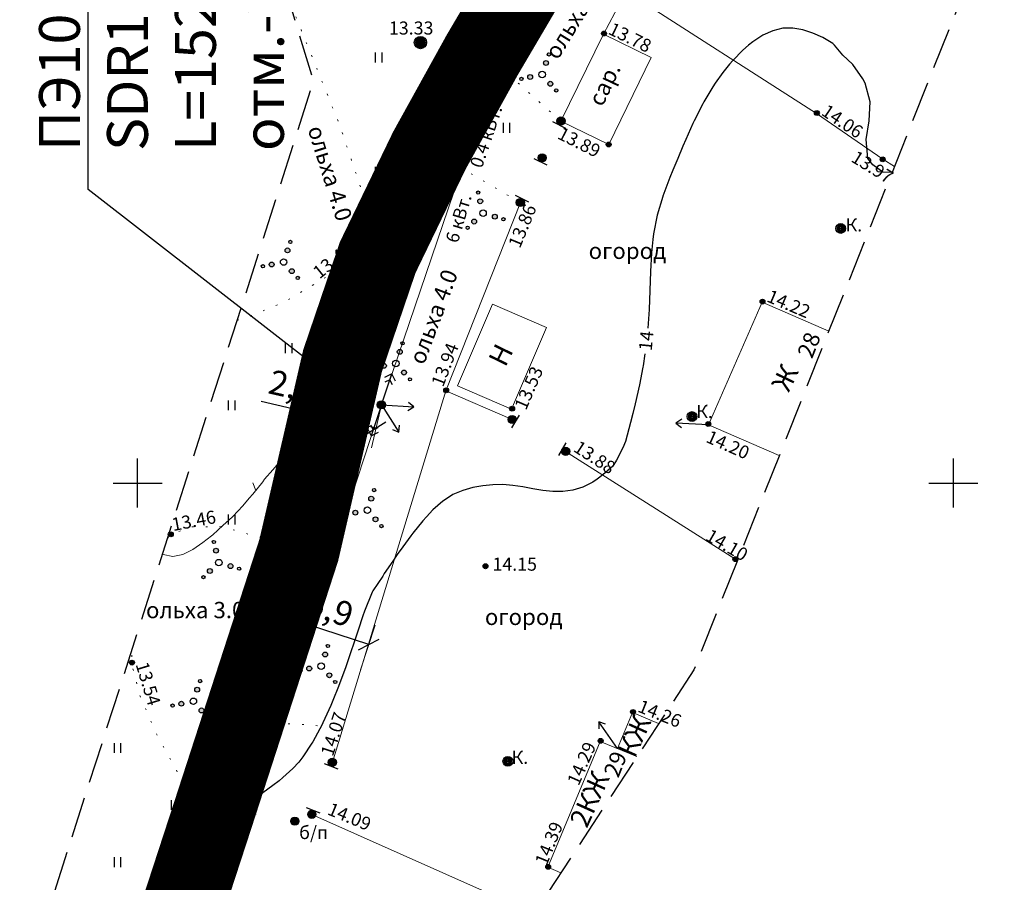
# Model space of a CAD drawing. Units: metres. Extents: x 149300 to 162839, y 87649 to 91641.
# Drawn here: x 151543 to 151603, y 90526 to 90578 of the extents above; entities that cross this region are included whole.
import ezdxf
from ezdxf import colors
from ezdxf.entities.mleader import LeaderData, LeaderLine
from ezdxf.math import Vec2, Vec3

# ---------------------------------------------------------------- set-up
doc = ezdxf.new("R2010")
doc.units = ezdxf.units.M
doc.linetypes.add('g5_05x2', pattern=[3.5, 2.5, -1])
doc.linetypes.add('g5_366', pattern=[0.85, 0.1, -0.75])
for name, color, linetype in [('01_Геодезические пункты', 7, 'Continuous'), ('02_Сетка', 7, 'Continuous'), ('03_Здания и строения', 7, 'Continuous'), ('06_Инженерно-технические сооружения', 7, 'Continuous'), ('07_Объекты электропередачи', 7, 'Continuous'), ('10_Границы покрытий и угодий', 7, 'Continuous'), ('13_Растительность', 7, 'Continuous'), ('14_Ограждения', 7, 'Continuous'), ('17_Топонимика', 7, 'Continuous'), ('18_Зарамочное оформление', 7, 'Continuous'), ('19_Горизонтали', 7, 'Continuous'), ('35_Телефон', 1, 'Continuous'), ('61_Отметки высоты поверхности', 7, 'Continuous')]:
    doc.layers.add(name, color=color, linetype=linetype)
for name, color, linetype, lineweight in [('2 ППО', 2, 'Continuous', 50), ('3 ТКР Водовод', 5, 'Continuous', 50), ('3 ТКР Водовод размеры', 1, 'Continuous', 15)]:
    doc.layers.add(name, color=color, linetype=linetype, lineweight=lineweight)
doc.styles.add('GP_Stamp', font='simplex.shx', dxfattribs={"width": 0.6})
doc.styles.add('LIKE11', font='bm431.shx')
doc.styles.add('LIKE14', font='p131.shx')
doc.styles.add('LIKE17', font='d431.shx')
doc.styles.add('LIKE36', font='pragmai.shx')
doc.styles.add('Line_GUGK', font='txt')
doc.styles.add('Иван', font='romand.shx', dxfattribs={"width": 0.8, "oblique": 15, "height": 1.5})
doc.linetypes.add('g5_122_v', pattern='A,1,-1,1.5,-0.4,["В",Line_GUGK,S=1,R=0,X=0,Y=-0.5],-1.5,1.5,-1,4,-1,4,-1,3', length=20.9)
doc.linetypes.add('g5_475_1', pattern='A,1.25,[25,GUGK_2005.shx,S=0.4,R=0,X=0,Y=0],1.25', length=2.5)
doc.linetypes.add('g5_476_3', pattern='A,1.25,[30,GUGK_2005.shx,S=1,R=0,X=0,Y=0],2.5,[30,GUGK_2005.shx,S=1,R=180,X=0,Y=0],1.25', length=5)
doc.dimstyles.new('Иван', dxfattribs={"dimtxt": 1.5, "dimasz": 1, "dimexe": 1.25, "dimexo": 0, "dimgap": 0.25, "dimtad": 1, "dimdec": 1, "dimrnd": 0.1, "dimzin": 9, "dimtxsty": 'Иван', "dimblk": 'OBLIQUE', "dimcen": 2, "dimadec": 0, "dimazin": 0, "dimtfac": 1, "dimtdec": 1, "dimtmove": 0, "dimatfit": 3, "dimldrblk": 'OBLIQUE', "dimfxl": 1, "dimlwe": 15, "dimarcsym": 0})

# ---------------------------------------------------------------- blocks, each defined once
blk = doc.blocks.new('g5_005_2')
h = blk.add_hatch(color=255)
edge = h.paths.add_edge_path()
edge.add_arc((0, 0), 0.338, 0, 360)
edge = h.paths.add_edge_path(flags=16)
edge.add_arc((0, 0), 0.1, 0, 360)
at = {"color": 0}
for radius in [0.375, 0.0625]:
    blk.add_circle((0, 0), radius, dxfattribs=at)
blk = doc.blocks.new('g5_295')
h = blk.add_hatch(color=255)
edge = h.paths.add_edge_path()
edge.add_arc((0, 0), 0.263, 0, 360)
edge = h.paths.add_edge_path(flags=16)
edge.add_arc((0, 0), 0.0975, 0, 360)
h = blk.add_hatch(color=92)
edge = h.paths.add_edge_path()
edge.add_arc((0, 0), 0.06, 0, 360)
at = {"color": 92}
for radius in [0.3, 0.06]:
    blk.add_circle((0, 0), radius, dxfattribs=at)
blk = doc.blocks.new('g5_401')
at = {"color": 0}
for points in [[(-0.2, 0), (-0.2, 0.6)], [(0.2, 0), (0.2, 0.6)]]:
    blk.add_lwpolyline(points, dxfattribs=at)
blk = doc.blocks.new('g5_395_2')
h = blk.add_hatch(color=0)
h.paths.add_polyline_path([(-0.8, -0.375, 1), (-0.5, -0.375, 1)])
h.paths.add_polyline_path([(-1.026, -0.65, 1), (-1.226, -0.65, 1)])
h.paths.add_polyline_path([(0.8, -0.375, 1), (0.5, -0.375, 1)])
h.paths.add_polyline_path([(1.026, -0.65, 1), (1.226, -0.65, 1)])
h.paths.add_polyline_path([(0.15, 0.75, 1), (-0.15, 0.75, 1)])
h.paths.add_polyline_path([(0.1, 1.3, 1), (-0.1, 1.3, 1)])
at = {"color": 0}
for centre, radius in [((0, 1.3), 0.1), ((0, 0.75), 0.15), ((0, 0), 0.2), ((-1.126, -0.65), 0.1), ((-0.65, -0.375), 0.15), ((0.65, -0.375), 0.15), ((1.126, -0.65), 0.1)]:
    blk.add_circle(centre, radius, dxfattribs=at)
blk = doc.blocks.new('g5_475_5c')
h = blk.add_hatch(color=0)
edge = h.paths.add_edge_path()
edge.add_arc((0, 0), 0.25, 0, 360)
at = {"color": 0}
blk.add_lwpolyline([(0.25, -0.45), (0.25, 0.45)], dxfattribs=at)
blk.add_circle((0, 0), 0.25, dxfattribs=at)
blk = doc.blocks.new('g5_115_2')
at = {"color": 0}
for points in [[(0, 0), (2, 0)], [(1.376, -0.247), (1.623, 0), (1.376, 0.247)], [(1.646, -0.354), (2, 0), (1.646, 0.354)]]:
    blk.add_lwpolyline(points, dxfattribs=at)
blk = doc.blocks.new('g5_115_1')
at = {"color": 0}
for points in [[(0, 0), (2, 0)], [(1.647, -0.252), (2, 0), (1.647, 0.252)]]:
    blk.add_lwpolyline(points, dxfattribs=at)
blk = doc.blocks.new('g5_107_1a')
h = blk.add_hatch(color=0)
edge = h.paths.add_edge_path()
edge.add_arc((0, 0), 0.25, 0, 360)
at = {"color": 0}
blk.add_circle((0, 0), 0.25, dxfattribs=at)
blk = doc.blocks.new('g5_329_6')
at = {"color": 42, "lineweight": -2}
blk.add_lwpolyline([(0, 0), (0.5, 0)], dxfattribs=at)
blk = doc.blocks.new('g5_330')
blk.add_hatch(color=0).paths.add_polyline_path([(-0.15, 0, 1), (0.15, 0, 1)])
at = {"color": 0}
blk.add_circle((0, 0), 0.15, dxfattribs=at)
blk = doc.blocks.new('g5_012')
at = {"color": 92}
for points in [[(0, -1.5), (0, 1.5)], [(-1.5, 0), (1.5, 0)]]:
    blk.add_lwpolyline(points, dxfattribs=at)
blk = doc.blocks.new('_Oblique')
at = {"color": 0, "linetype": 'ByBlock', "lineweight": -2}
blk.add_line((-0.5, -0.5), (0.5, 0.5), dxfattribs=at)
blk = doc.blocks.new('*D156')
at = {"layer": '3 ТКР Водовод размеры', "color": 0, "linetype": 'Continuous', "lineweight": 15, "transparency": 16777216}
for p, q in [((151562.09, 90555.46), (151561.479, 90552.814)), ((151564.942, 90554.8), (151564.331, 90552.155))]:
    blk.add_line(p, q, dxfattribs=at)
at = {"layer": '3 ТКР Водовод размеры', "color": 0, "linetype": 'Continuous', "lineweight": -2, "transparency": 16777216}
for p, q in [((151561.76, 90554.032), (151557.569, 90555.001)), ((151564.612, 90553.373), (151561.76, 90554.032))]:
    blk.add_line(p, q, dxfattribs=at)
at = {"layer": 'Defpoints', "color": 0, "linetype": 'Continuous', "transparency": 16777216}
for p in [(151562.09, 90555.46), (151564.942, 90554.8), (151561.76, 90554.032)]:
    blk.add_point(p, dxfattribs=at)
at = {"layer": '3 ТКР Водовод размеры', "color": 0, "linetype": 'Continuous', "lineweight": -2, "transparency": 16777216}
for p, rotation in [((151561.76, 90554.032), 166.983890107445), ((151564.612, 90553.373), 346.9838901074449)]:
    blk.add_blockref('_Oblique', p, dxfattribs=dict(at, rotation=rotation))
at = {"layer": '3 ТКР Водовод размеры', "color": 0, "linetype": 'Continuous', "transparency": 16777216, "insert": (151559.435, 90555.742), "char_height": 1.5, "attachment_point": 5, "rotation": 346.98389, "style": 'Иван'}
blk.add_mtext('2,9', dxfattribs=at)
blk = doc.blocks.new('*D157')
at = {"layer": '3 ТКР Водовод размеры', "color": 0, "linetype": 'Continuous', "lineweight": 15, "transparency": 16777216}
for p, q in [((151558.086, 90540.372), (151558.976, 90543.112)), ((151563.668, 90538.56), (151564.557, 90541.3))]:
    blk.add_line(p, q, dxfattribs=at)
at = {"layer": '3 ТКР Водовод размеры', "color": 0, "linetype": 'Continuous', "lineweight": -2, "transparency": 16777216}
blk.add_line((151564.171, 90540.111), (151558.59, 90541.923), dxfattribs=at)
at = {"layer": 'Defpoints', "color": 0, "linetype": 'Continuous', "transparency": 16777216}
for p in [(151558.59, 90541.923), (151558.086, 90540.372), (151563.668, 90538.56)]:
    blk.add_point(p, dxfattribs=at)
at = {"layer": '3 ТКР Водовод размеры', "color": 0, "linetype": 'Continuous', "lineweight": -2, "transparency": 16777216}
for p, rotation in [((151558.59, 90541.923), 162.0161210444763), ((151564.171, 90540.111), 342.0161210444763)]:
    blk.add_blockref('_Oblique', p, dxfattribs=dict(at, rotation=rotation))
at = {"layer": '3 ТКР Водовод размеры', "color": 0, "linetype": 'Continuous', "transparency": 16777216, "insert": (151561.733, 90542.104), "char_height": 1.5, "attachment_point": 5, "rotation": 342.01612, "style": 'Иван'}
blk.add_mtext('5,9', dxfattribs=at)
blk = doc.blocks.new('*D225')
at = {"layer": '3 ТКР Водовод размеры', "color": 0, "lineweight": 15, "transparency": 16777216}
for p, q in [((151550.814, 90518.04), (151555.122, 90531.231)), ((151552.725, 90517.416), (151557.033, 90530.606))]:
    blk.add_line(p, q, dxfattribs=at)
at = {"layer": '3 ТКР Водовод размеры', "color": 0, "lineweight": -2, "transparency": 16777216}
blk.add_line((151556.645, 90529.418), (151554.734, 90530.042), dxfattribs=at)
at = {"layer": 'Defpoints', "color": 0, "transparency": 16777216}
for p in [(151554.734, 90530.042), (151550.814, 90518.04), (151552.725, 90517.416)]:
    blk.add_point(p, dxfattribs=at)
at = {"layer": '3 ТКР Водовод размеры', "color": 0, "lineweight": -2, "transparency": 16777216}
for p, rotation in [((151554.734, 90530.042), 161.9134905173484), ((151556.645, 90529.418), 341.9134905173484)]:
    blk.add_blockref('_Oblique', p, dxfattribs=dict(at, rotation=rotation))
at = {"layer": '3 ТКР Водовод размеры', "color": 0, "transparency": 16777216, "insert": (151556, 90530.681), "char_height": 1.5, "attachment_point": 5, "rotation": 341.91349, "style": 'Иван'}
blk.add_mtext('2', dxfattribs=at)
blk = doc.blocks.new('A$C74E2446C')
at = {"layer": '2 ППО', "const_width": 5}
blk.add_lwpolyline([(-80.898, -885.634), (-70.308, -848.836), (-66.698, -838.643), (-62.064, -825.724), (-51.912, -797.665), (-44.045, -771.011), (-37.714, -751.625), (-32.418, -735.311), (-29.739, -723.719), (-27.579, -717.369), (-24.417, -710.828), (-21.195, -705.003), (-13.872, -692.552), (-6.739, -681.903), (-3.101, -678.553), (-0.018, -677.097), (3.514, -676.351), (6.732, -675.829), (10.455, -675.347), (14.241, -674.947), (22.516, -674.306), (33.208, -669.702)], dxfattribs=at)

msp = doc.modelspace()

# ---------------------------------------------------------------- linework, layer by layer
at = {"layer": '03_Здания и строения', "color": 7, "linetype": 'Continuous', "lineweight": 20, "flags": 128}
for points in [[(151581.487, 90576.088), (151578.559, 90577.522), (151575.947, 90572.188), (151575.947, 90572.188), (151578.875, 90570.754), (151578.875, 90570.754)], [(151581.487, 90576.088), (151578.559, 90577.522), (151575.947, 90572.188), (151575.947, 90572.188), (151578.875, 90570.754), (151578.875, 90570.754)], [(151569.606, 90555.956), (151571.746, 90560.96), (151575.065, 90559.541), (151572.925, 90554.537)], [(151569.606, 90555.956), (151571.746, 90560.96), (151575.065, 90559.541), (151572.925, 90554.537)]]:
    msp.add_lwpolyline(points, close=True, dxfattribs=at)
for points in [[(151592.361, 90559.309), (151588.275, 90561.097), (151584.986, 90553.583), (151589.325, 90551.684)], [(151592.361, 90559.309), (151588.275, 90561.097), (151584.986, 90553.583), (151589.325, 90551.684)], [(151580.607, 90533.239), (151579.413, 90533.736), (151580.327, 90535.935), (151581.936, 90535.266)], [(151580.607, 90533.239), (151579.413, 90533.736), (151580.327, 90535.935), (151581.936, 90535.266)], [(151580.607, 90533.239), (151578.35, 90534.177), (151575.137, 90526.457), (151575.939, 90526.123)], [(151580.607, 90533.239), (151578.35, 90534.177), (151575.137, 90526.457), (151575.939, 90526.123)]]:
    msp.add_lwpolyline(points, dxfattribs=at)
at = {"layer": '07_Объекты электропередачи', "linetype": 'Continuous', "lineweight": 20, "flags": 128}
msp.add_lwpolyline([(151498.604, 90348.927), (151504.001, 90365.985), (151516.192, 90403.754), (151528.378, 90441.383), (151539.892, 90476.98), (151552.719, 90517.394), (151564.942, 90554.8), (151578.961, 90596.012), (151610.207, 90610.22), (151616.017, 90630.368), (151624.461, 90657.662), (151633.531, 90691.968), (151641.133, 90719.737), (151648.338, 90744.719), (151650.028, 90750.606), (151638.561, 90753.74)], dxfattribs=at)
msp.add_lwpolyline([(151498.604, 90348.927), (151504.001, 90365.985), (151516.192, 90403.754), (151528.378, 90441.383), (151539.892, 90476.98), (151552.719, 90517.394), (151564.942, 90554.8), (151578.961, 90596.012), (151610.207, 90610.22), (151616.017, 90630.368), (151624.461, 90657.662), (151633.531, 90691.968), (151641.133, 90719.737), (151648.338, 90744.719), (151650.028, 90750.606), (151638.561, 90753.74)], dxfattribs=at)
at = {"layer": '10_Границы покрытий и угодий', "color": 7, "linetype": 'g5_05x2', "lineweight": 20, "flags": 128}
msp.add_lwpolyline([(151617.633, 90609.941), (151617.599, 90609.925), (151614.825, 90609.138), (151609.82, 90608.362), (151596.673, 90606.149), (151593.533, 90605.552), (151591.54, 90605.149), (151589.953, 90604.462), (151588.522, 90603.59), (151587.528, 90602.79), (151586.313, 90601.622), (151584.591, 90599.636), (151577.165, 90589.12), (151569.425, 90575.776), (151563.655, 90564.338), (151562.525, 90561.292), (151560.97, 90555.755), (151558.819, 90546.309), (151553.672, 90530.089), (151547.1, 90510.678), (151539.719, 90485.73), (151532.64, 90466.711), (151525.858, 90447.141), (151520.993, 90432.715), (151510.289, 90395.836), (151507.201, 90377.797), (151504.546, 90349.092)], dxfattribs=at)
msp.add_lwpolyline([(151617.633, 90609.941), (151617.599, 90609.925), (151614.825, 90609.138), (151609.82, 90608.362), (151596.673, 90606.149), (151593.533, 90605.552), (151591.54, 90605.149), (151589.953, 90604.462), (151588.522, 90603.59), (151587.528, 90602.79), (151586.313, 90601.622), (151584.591, 90599.636), (151577.165, 90589.12), (151569.425, 90575.776), (151563.655, 90564.338), (151562.525, 90561.292), (151560.97, 90555.755), (151558.819, 90546.309), (151553.672, 90530.089), (151547.1, 90510.678), (151539.719, 90485.73), (151532.64, 90466.711), (151525.858, 90447.141), (151520.993, 90432.715), (151510.289, 90395.836), (151507.201, 90377.797), (151504.546, 90349.092)], dxfattribs=at)
at = {"layer": '10_Границы покрытий и угодий', "color": 7, "linetype": 'g5_366', "lineweight": 20, "flags": 128}
for points in [[(151556.102, 90559.969), (151556.767, 90560.179), (151559.043, 90561.133), (151561.834, 90562.792), (151563.655, 90564.338), (151564.026, 90565.397), (151564.026, 90567.08), (151562.346, 90572.055), (151559.576, 90578.882), (151558.509, 90581.498), (151558.237, 90583.574), (151558.478, 90584.972), (151559.118, 90586.28), (151560.214, 90587.588), (151561.565, 90588.24), (151568.959, 90588.964), (151577.165, 90589.12)], [(151556.102, 90559.969), (151556.767, 90560.179), (151559.043, 90561.133), (151561.834, 90562.792), (151563.655, 90564.338), (151564.026, 90565.397), (151564.026, 90567.08), (151562.346, 90572.055), (151559.576, 90578.882), (151558.509, 90581.498), (151558.237, 90583.574), (151558.478, 90584.972), (151559.118, 90586.28), (151560.214, 90587.588), (151561.565, 90588.24), (151568.959, 90588.964), (151577.165, 90589.12)], [(151575.947, 90572.188), (151572.143, 90575.554)], [(151575.947, 90572.188), (151572.143, 90575.554)], [(151573.46, 90567.195), (151568.82, 90569.904)], [(151573.46, 90567.195), (151568.82, 90569.904)], [(151551.833, 90546.609), (151552.002, 90546.835), (151553.216, 90547.322), (151555.143, 90547.333), (151558.819, 90546.309)], [(151551.833, 90546.609), (151552.002, 90546.835), (151553.216, 90547.322), (151555.143, 90547.333), (151558.819, 90546.309)], [(151553.672, 90530.089), (151551.228, 90534.484), (151550.148, 90536.945), (151549.624, 90538.975), (151549.664, 90539.821)], [(151553.672, 90530.089), (151551.228, 90534.484), (151550.148, 90536.945), (151549.624, 90538.975), (151549.664, 90539.821)], [(151557.531, 90535.232), (151558.715, 90535.263), (151560.453, 90535.201), (151561.836, 90535.033), (151562.528, 90534.822)], [(151557.531, 90535.232), (151558.715, 90535.263), (151560.453, 90535.201), (151561.836, 90535.033), (151562.528, 90534.822)]]:
    msp.add_lwpolyline(points, dxfattribs=at)
at = {"layer": '14_Ограждения', "color": 7, "linetype": 'g5_476_3', "lineweight": 20, "flags": 128}
for points in [[(151578.559, 90577.522), (151579.942, 90580.155), (151591.608, 90572.652), (151595.669, 90569.844), (151596.382, 90569.404)], [(151578.559, 90577.522), (151579.942, 90580.155), (151591.608, 90572.652), (151595.669, 90569.844), (151596.382, 90569.404)], [(151568.882, 90555.66), (151572.954, 90553.904)], [(151568.882, 90555.66), (151572.954, 90553.904)], [(151576.233, 90551.948), (151586.768, 90545.262)], [(151576.233, 90551.948), (151586.768, 90545.262)]]:
    msp.add_lwpolyline(points, dxfattribs=at)
at = {"layer": '14_Ограждения', "color": 7, "linetype": 'g5_475_1', "lineweight": 20, "flags": 128}
for points in [[(151573.46, 90567.195), (151568.882, 90555.66), (151561.94, 90532.894)], [(151573.46, 90567.195), (151568.882, 90555.66), (151561.94, 90532.894)], [(151560.677, 90529.703), (151574.309, 90523.637)], [(151560.677, 90529.703), (151574.309, 90523.637)]]:
    msp.add_lwpolyline(points, dxfattribs=at)
at = {"layer": '18_Зарамочное оформление', "linetype": 'g5_05x2', "flags": 128}
msp.add_lwpolyline([(151614.432, 91262.954), (151614.432, 91209.668), (151603.39, 91137.009), (151638.101, 91137.009), (151672.262, 91137.665), (151693.705, 91155.084), (151748.9, 91170.18), (151796.902, 90994.858), (151860.4, 90995.792), (151923.461, 90813.067), (151860.937, 90796.496), (151887.365, 90691.078), (151906.426, 90574.977), (151947.326, 90574.977), (151974.725, 90540.515), (151972.343, 90474.171), (151937.183, 90417.051), (151871.085, 90404.054), (151863.937, 90440.404), (151857.385, 90456.692), (151829.39, 90454.109), (151813.705, 90471.688), (151764.069, 90544.189), (151753.149, 90570.707), (151763.87, 90584.015), (151774.592, 90584.015), (151786.107, 90593.351), (151762.208, 90655.527), (151703.671, 90678.48), (151702.984, 90767.187), (151676.113, 90775.596), (151659.634, 90744.292), (151655.465, 90725.819), (151661.223, 90703.175), (151638.787, 90637.527), (151646.927, 90624.616), (151652.586, 90594.622), (151685.048, 90539.426), (151680.879, 90485.994), (151669.363, 90464.144), (151748.384, 90381.797), (151786.869, 90349.984), (151799.41, 90361.537), (151808.742, 90351.406), (151792.064, 90295.789), (151744.214, 90266.789), (151697.008, 90352.896), (151686.15, 90368.947), (151662.439, 90336.057), (151603.363, 90296.062), (151576.763, 90211.171), (151571.104, 90212.059), (151461.475, 89548.865), (151450.018, 89551.992), (151416.418, 89317.965), (151369.864, 89321.884), (151404.885, 89564.308), (151422.682, 89559.451), (151459.8, 89783.993), (151476.162, 89782.725), (151489.839, 89852.688), (151492.38, 89872.855), (151506.677, 89989.955), (151495.252, 89998.457), (151533.099, 90218.021), (151556.498, 90296.599), (151596.487, 90355.501), (151627.482, 90355.894), (151668.418, 90397.191), (151639.033, 90421.424), (151614.811, 90446.849), (151566.763, 90463.336), (151552.269, 90455.986), (151538.172, 90413.976), (151525.068, 90341.475), (151522.09, 90301.549), (151529.238, 90271.556), (151518.516, 90264.604), (151510.376, 90264.604), (151498.604, 90340.084), (151498.604, 90380.039), (151520.303, 90447.942), (151560.789, 90574.634), (151547.511, 90618.457), (151560.793, 90703.613), (151537.138, 90734.717), (151537.955, 90755.219), (151544.661, 90795.466), (151555.519, 90836.435), (151562.912, 90939.537), (151566.014, 91055.801), (151565.645, 91108.856), (151570.59, 91137.742), (151578.191, 91166.725), (151582.068, 91316.243), (151601.603, 91316.473), (151602.282, 91314.09)], dxfattribs=at)
msp.add_lwpolyline([(151558.453, 90499.462), (151616.409, 90476.938), (151637.808, 90541.163), (151624.879, 90574.168), (151601.92, 90583.311), (151584.102, 90538.568)], close=True, dxfattribs=at)
msp.add_lwpolyline([(151558.453, 90499.462), (151616.409, 90476.938), (151637.808, 90541.163), (151624.879, 90574.168), (151601.92, 90583.311), (151584.102, 90538.568)], close=True, dxfattribs=at)
at = {"layer": '19_Горизонтали', "color": 42, "linetype": 'Continuous', "lineweight": 30, "flags": 128}
for points in [[(151596.231, 90569.027), (151595.676, 90569.052), (151595.063, 90569.516), (151594.748, 90569.895), (151594.661, 90571.051), (151594.843, 90572.207), (151594.895, 90573.363), (151594.601, 90574.519), (151594.45, 90574.772), (151593.837, 90575.657), (151593.821, 90575.675), (151593.224, 90576.217), (151592.719, 90576.831), (151592.611, 90576.95), (151591.998, 90577.301), (151591.385, 90577.585), (151590.772, 90577.785), (151590.159, 90577.886), (151589.546, 90577.872), (151588.933, 90577.727), (151588.32, 90577.449), (151587.707, 90577.046), (151587.449, 90576.831), (151587.094, 90576.528), (151586.481, 90575.905), (151586.282, 90575.675), (151585.868, 90575.16), (151585.407, 90574.519), (151585.255, 90574.289), (151584.704, 90573.363), (151584.642, 90573.251), (151584.116, 90572.207), (151584.029, 90572.029), (151583.595, 90571.051), (151583.416, 90570.651), (151583.105, 90569.895), (151582.803, 90569.174), (151582.631, 90568.74), (151582.195, 90567.584), (151582.19, 90567.569), (151581.847, 90566.428), (151581.617, 90565.272), (151581.577, 90564.928), (151581.493, 90564.116), (151581.434, 90562.96), (151581.398, 90561.804), (151581.354, 90560.648), (151581.279, 90559.492), (151581.279, 90559.492)], [(151596.231, 90569.027), (151595.676, 90569.052), (151595.063, 90569.516), (151594.748, 90569.895), (151594.661, 90571.051), (151594.843, 90572.207), (151594.895, 90573.363), (151594.601, 90574.519), (151594.45, 90574.772), (151593.837, 90575.657), (151593.821, 90575.675), (151593.224, 90576.217), (151592.719, 90576.831), (151592.611, 90576.95), (151591.998, 90577.301), (151591.385, 90577.585), (151590.772, 90577.785), (151590.159, 90577.886), (151589.546, 90577.872), (151588.933, 90577.727), (151588.32, 90577.449), (151587.707, 90577.046), (151587.449, 90576.831), (151587.094, 90576.528), (151586.481, 90575.905), (151586.282, 90575.675), (151585.868, 90575.16), (151585.407, 90574.519), (151585.255, 90574.289), (151584.704, 90573.363), (151584.642, 90573.251), (151584.116, 90572.207), (151584.029, 90572.029), (151583.595, 90571.051), (151583.416, 90570.651), (151583.105, 90569.895), (151582.803, 90569.174), (151582.631, 90568.74), (151582.195, 90567.584), (151582.19, 90567.569), (151581.847, 90566.428), (151581.617, 90565.272), (151581.577, 90564.928), (151581.493, 90564.116), (151581.434, 90562.96), (151581.398, 90561.804), (151581.354, 90560.648), (151581.279, 90559.492), (151581.279, 90559.492)], [(151581.093, 90557.921), (151580.98, 90557.181), (151580.964, 90557.105), (151580.758, 90556.025), (151580.5, 90554.869), (151580.351, 90554.268), (151580.205, 90553.713), (151579.898, 90552.557), (151579.738, 90552.16), (151579.362, 90551.401), (151579.125, 90551.037), (151578.512, 90550.515), (151578.175, 90550.245), (151577.899, 90550.05), (151577.286, 90549.745), (151576.673, 90549.568), (151576.06, 90549.491), (151575.447, 90549.493), (151574.834, 90549.556), (151574.221, 90549.658), (151573.608, 90549.772), (151572.995, 90549.863), (151572.383, 90549.908), (151571.77, 90549.897), (151571.157, 90549.836), (151570.544, 90549.728), (151569.931, 90549.559), (151569.318, 90549.297), (151568.987, 90549.089), (151568.705, 90548.901), (151568.092, 90548.361), (151567.703, 90547.934), (151567.479, 90547.685), (151566.866, 90546.924), (151566.755, 90546.778), (151566.253, 90546.096), (151565.903, 90545.622), (151565.64, 90545.228), (151565.12, 90544.466), (151565.027, 90544.302), (151564.414, 90543.391), (151564.371, 90543.31), (151563.898, 90542.154), (151563.801, 90541.878), (151563.511, 90540.998), (151563.188, 90540.019), (151563.132, 90539.842), (151562.739, 90538.686), (151562.575, 90538.248), (151562.311, 90537.531), (151561.962, 90536.678), (151561.838, 90536.375), (151561.349, 90535.31), (151561.307, 90535.219), (151560.736, 90534.156), (151560.684, 90534.063), (151560.123, 90533.233), (151559.883, 90532.907), (151559.51, 90532.52), (151558.897, 90531.954), (151558.677, 90531.751), (151558.284, 90531.474), (151557.671, 90531.012), (151557.11, 90530.595), (151557.058, 90530.557), (151556.445, 90530.121), (151555.832, 90529.741), (151555.69, 90529.664)], [(151581.093, 90557.921), (151580.98, 90557.181), (151580.964, 90557.105), (151580.758, 90556.025), (151580.5, 90554.869), (151580.351, 90554.268), (151580.205, 90553.713), (151579.898, 90552.557), (151579.738, 90552.16), (151579.362, 90551.401), (151579.125, 90551.037), (151578.512, 90550.515), (151578.175, 90550.245), (151577.899, 90550.05), (151577.286, 90549.745), (151576.673, 90549.568), (151576.06, 90549.491), (151575.447, 90549.493), (151574.834, 90549.556), (151574.221, 90549.658), (151573.608, 90549.772), (151572.995, 90549.863), (151572.383, 90549.908), (151571.77, 90549.897), (151571.157, 90549.836), (151570.544, 90549.728), (151569.931, 90549.559), (151569.318, 90549.297), (151568.987, 90549.089), (151568.705, 90548.901), (151568.092, 90548.361), (151567.703, 90547.934), (151567.479, 90547.685), (151566.866, 90546.924), (151566.755, 90546.778), (151566.253, 90546.096), (151565.903, 90545.622), (151565.64, 90545.228), (151565.12, 90544.466), (151565.027, 90544.302), (151564.414, 90543.391), (151564.371, 90543.31), (151563.898, 90542.154), (151563.801, 90541.878), (151563.511, 90540.998), (151563.188, 90540.019), (151563.132, 90539.842), (151562.739, 90538.686), (151562.575, 90538.248), (151562.311, 90537.531), (151561.962, 90536.678), (151561.838, 90536.375), (151561.349, 90535.31), (151561.307, 90535.219), (151560.736, 90534.156), (151560.684, 90534.063), (151560.123, 90533.233), (151559.883, 90532.907), (151559.51, 90532.52), (151558.897, 90531.954), (151558.677, 90531.751), (151558.284, 90531.474), (151557.671, 90531.012), (151557.11, 90530.595), (151557.058, 90530.557), (151556.445, 90530.121), (151555.832, 90529.741), (151555.69, 90529.664)]]:
    msp.add_lwpolyline(points, dxfattribs=at)
at = {"layer": '19_Горизонтали', "color": 42, "linetype": 'Continuous', "lineweight": 20, "flags": 128}
for points in [[(151571.643, 90574.704), (151571.77, 90574.796), (151572.383, 90575.312), (151572.653, 90575.675), (151572.995, 90576.792), (151573.01, 90576.831), (151573.145, 90577.23)], [(151571.643, 90574.704), (151571.77, 90574.796), (151572.383, 90575.312), (151572.653, 90575.675), (151572.995, 90576.792), (151573.01, 90576.831), (151573.145, 90577.23)], [(151551.525, 90545.644), (151551.541, 90545.629), (151551.573, 90545.622), (151552.154, 90545.499), (151552.763, 90545.622), (151552.767, 90545.623), (151553.38, 90545.936), (151553.993, 90546.364), (151554.535, 90546.778), (151554.606, 90546.842), (151555.219, 90547.401), (151555.809, 90547.934), (151555.832, 90547.955), (151556.445, 90548.606), (151556.845, 90549.089), (151557.058, 90549.326), (151557.671, 90550.087), (151557.786, 90550.245), (151558.284, 90550.806), (151558.799, 90551.401), (151558.897, 90551.496), (151559.51, 90552.129), (151559.893, 90552.557), (151560.123, 90552.817), (151560.362, 90553.085)], [(151551.525, 90545.644), (151551.541, 90545.629), (151551.573, 90545.622), (151552.154, 90545.499), (151552.763, 90545.622), (151552.767, 90545.623), (151553.38, 90545.936), (151553.993, 90546.364), (151554.535, 90546.778), (151554.606, 90546.842), (151555.219, 90547.401), (151555.809, 90547.934), (151555.832, 90547.955), (151556.445, 90548.606), (151556.845, 90549.089), (151557.058, 90549.326), (151557.671, 90550.087), (151557.786, 90550.245), (151558.284, 90550.806), (151558.799, 90551.401), (151558.897, 90551.496), (151559.51, 90552.129), (151559.893, 90552.557), (151560.123, 90552.817), (151560.362, 90553.085)]]:
    msp.add_lwpolyline(points, dxfattribs=at)
at = {"layer": '3 ТКР Водовод', "linetype": 'g5_122_v'}
msp.add_lwpolyline([(151511.4, 90395.572), (151521.989, 90432.37), (151525.6, 90442.563), (151530.233, 90455.482), (151540.385, 90483.541), (151548.252, 90510.195), (151554.584, 90529.581), (151559.879, 90545.895), (151562.559, 90557.487), (151564.718, 90563.837), (151567.88, 90570.378), (151571.102, 90576.203), (151578.426, 90588.655), (151585.559, 90599.304), (151589.196, 90602.654), (151592.279, 90604.109), (151595.811, 90604.856), (151599.029, 90605.378), (151602.752, 90605.859), (151606.539, 90606.26), (151614.814, 90606.9), (151625.506, 90611.505)], dxfattribs=at)
at = {"layer": '35_Телефон', "color": 7, "linetype": 'Continuous', "lineweight": 20}
msp.add_lwpolyline([(151606.765, 90604.722), (151602.967, 90604.583), (151599.22, 90604.242), (151596.018, 90603.766), (151593.02, 90603.021), (151591.291, 90602.438), (151589.87, 90601.717), (151588.601, 90600.941), (151587.558, 90600.013), (151586.627, 90599.138), (151585.905, 90598.254), (151582.944, 90593.63), (151572.143, 90575.554), (151568.82, 90569.904), (151567.414, 90566.804), (151565.033, 90561.748), (151563.091, 90555.682), (151562.219, 90551.364), (151560.91, 90545.454), (151555.233, 90528.282), (151549.404, 90509.686)], dxfattribs=at)
msp.add_lwpolyline([(151606.765, 90604.722), (151602.967, 90604.583), (151599.22, 90604.242), (151596.018, 90603.766), (151593.02, 90603.021), (151591.291, 90602.438), (151589.87, 90601.717), (151588.601, 90600.941), (151587.558, 90600.013), (151586.627, 90599.138), (151585.905, 90598.254), (151582.944, 90593.63), (151572.143, 90575.554), (151568.82, 90569.904), (151567.414, 90566.804), (151565.033, 90561.748), (151563.091, 90555.682), (151562.219, 90551.364), (151560.91, 90545.454), (151555.233, 90528.282), (151549.404, 90509.686)], dxfattribs=at)

# ---------------------------------------------------------------- block references
at = {"layer": '01_Геодезические пункты', "linetype": 'Continuous'}
for p in [(151567.336, 90576.996, 13.327), (151567.336, 90576.996, 13.327), (151567.336, 90576.996, 13.327), (151567.336, 90576.996, 13.327), (151554.95, 90532.627, 13.793), (151554.95, 90532.627, 13.793), (151554.95, 90532.627, 13.793), (151554.95, 90532.627, 13.793)]:
    msp.add_blockref('g5_005_2', p, dxfattribs=at)
at = {"layer": '02_Сетка', "color": 92, "linetype": 'Continuous', "lineweight": 20}
for p in [(151550, 90550), (151600, 90550)]:
    msp.add_blockref('g5_012', p, dxfattribs=at)
at = {"layer": '06_Инженерно-технические сооружения', "color": 92, "linetype": 'Continuous', "lineweight": 20}
for p in [(151593.098, 90565.606), (151593.098, 90565.606), (151583.985, 90554.082), (151583.985, 90554.082), (151572.693, 90532.954), (151572.693, 90532.954)]:
    msp.add_blockref('g5_295', p, dxfattribs=at)
at = {"layer": '07_Объекты электропередачи', "color": 7, "linetype": 'Continuous', "lineweight": 20}
for name, p, rotation in [('g5_115_2', (151564.942, 90554.8), 71.21270637958197), ('g5_115_2', (151564.942, 90554.8), 71.21270637958197), ('g5_115_2', (151564.942, 90554.8), 251.9035535846881), ('g5_115_2', (151564.942, 90554.8), 251.9035535846881), ('g5_115_1', (151564.942, 90554.8), 302.6307137312591), ('g5_115_1', (151564.942, 90554.8), 302.6307137312591), ('g5_115_1', (151564.942, 90554.8), 356.5233107127669), ('g5_115_1', (151564.942, 90554.8), 356.5233107127669), ('g5_115_1', (151584.986, 90553.583), 177.3053018359385), ('g5_115_1', (151584.986, 90553.583), 177.3053018359385), ('g5_115_1', (151579.413, 90533.736), 124.6448464932464), ('g5_115_1', (151579.413, 90533.736), 124.6448464932464)]:
    msp.add_blockref(name, p, dxfattribs=dict(at, rotation=rotation))
for p in [(151564.942, 90554.8), (151564.942, 90554.8), (151559.637, 90529.284), (151559.637, 90529.284)]:
    msp.add_blockref('g5_107_1a', p, dxfattribs=at)
at = {"layer": '13_Растительность', "color": 7, "linetype": 'Continuous', "lineweight": 20}
for p, rotation in [((151574.797, 90575.036), 341.5711510764977), ((151574.797, 90575.036), 341.5711510764977), ((151571.174, 90566.544), 13.37833044979823), ((151571.174, 90566.544), 13.37833044979823), ((151558.951, 90563.551), 341.5711510764977), ((151558.951, 90563.551), 341.5711510764977), ((151565.831, 90557.336), 341.5711510764977), ((151565.831, 90557.336), 341.5711510764977), ((151564.082, 90548.34), 341.5711510764977), ((151564.082, 90548.34), 341.5711510764977), ((151554.976, 90545.13), 13.37833044979823), ((151554.976, 90545.13), 13.37833044979823), ((151561.254, 90538.788), 341.5711510764977), ((151561.254, 90538.788), 341.5711510764977), ((151553.416, 90536.632), 341.5711510764977), ((151553.416, 90536.632), 341.5711510764977)]:
    msp.add_blockref('g5_395_2', p, dxfattribs=dict(at, rotation=rotation))
for p in [(151564.787, 90575.785), (151564.787, 90575.785), (151572.619, 90571.472), (151572.619, 90571.472), (151564.787, 90568.785), (151564.787, 90568.785), (151559.274, 90557.973), (151559.274, 90557.973), (151555.774, 90554.473), (151555.774, 90554.473), (151559.274, 90550.973), (151559.274, 90550.973), (151555.774, 90547.473), (151555.774, 90547.473), (151548.774, 90533.473), (151548.774, 90533.473), (151552.274, 90529.973), (151552.274, 90529.973), (151548.774, 90526.473), (151548.774, 90526.473)]:
    msp.add_blockref('g5_401', p, dxfattribs=at)
at = {"layer": '14_Ограждения', "color": 7, "linetype": 'Continuous', "lineweight": 20}
for p, rotation in [((151575.947, 90572.188), 243.0094691849833), ((151575.947, 90572.188), 243.0094691849833), ((151574.798, 90569.931), 243.9492979683147), ((151574.798, 90569.931), 243.9492979683147), ((151573.46, 90567.195), 63.9492979683147), ((151573.46, 90567.195), 63.9492979683147), ((151572.954, 90553.904), 329.1832649486364), ((151572.954, 90553.904), 329.1832649486364), ((151576.233, 90551.948), 149.1832649486364), ((151576.233, 90551.948), 149.1832649486364), ((151561.94, 90532.894), 248.407962754072), ((151561.94, 90532.894), 248.407962754072), ((151560.677, 90529.703), 68.40796275407199), ((151560.677, 90529.703), 68.40796275407199)]:
    msp.add_blockref('g5_475_5c', p, dxfattribs=dict(at, rotation=rotation))
at = {"layer": '19_Горизонтали', "color": 42, "linetype": 'Continuous', "lineweight": 20, "rotation": 110.181329261314}
msp.add_blockref('g5_329_6', (151557.238, 90549.549), dxfattribs=at)
msp.add_blockref('g5_329_6', (151557.238, 90549.549), dxfattribs=at)
at = {"layer": '2 ППО'}
msp.add_blockref('A$C74E2446C', (151592.298, 91281.206), dxfattribs=at)
at = {"layer": '61_Отметки высоты поверхности', "color": 7, "linetype": 'Continuous', "lineweight": 20}
for p in [(151578.587, 90577.552, 13.78), (151578.587, 90577.552, 13.78), (151567.336, 90576.996, 13.33), (151567.336, 90576.996, 13.33), (151572.172, 90575.583, 13.47), (151572.172, 90575.583, 13.47), (151591.636, 90572.682, 14.06), (151591.636, 90572.682, 14.06), (151578.875, 90570.754, 13.89), (151578.875, 90570.754, 13.89), (151595.669, 90569.844, 13.97), (151595.669, 90569.844, 13.97), (151563.684, 90564.366, 13.49), (151563.684, 90564.366, 13.49), (151588.304, 90561.125, 14.22), (151588.304, 90561.125, 14.22), (151561.517, 90557.701, 13.45), (151561.517, 90557.701, 13.45), (151563.601, 90557.273, 13.47), (151563.601, 90557.273, 13.47), (151568.912, 90555.686, 13.94), (151568.912, 90555.686, 13.94), (151572.954, 90554.565, 13.53), (151572.954, 90554.565, 13.53), (151584.98, 90553.626, 14.2), (151584.98, 90553.626, 14.2), (151552.032, 90546.862, 13.46), (151552.032, 90546.862, 13.46), (151558.849, 90546.336, 13.61), (151558.849, 90546.336, 13.61), (151560.91, 90545.454, 13.87), (151560.91, 90545.454, 13.87), (151586.64, 90545.343, 14.1), (151586.64, 90545.343, 14.1), (151571.324, 90544.907, 14.15), (151571.324, 90544.907, 14.15), (151549.653, 90539.003, 13.54), (151549.653, 90539.003, 13.54), (151580.363, 90535.979, 14.26), (151580.363, 90535.979, 14.26), (151578.379, 90534.205, 14.26), (151578.379, 90534.205, 14.26), (151553.701, 90530.116, 13.93), (151553.701, 90530.116, 13.93), (151554.68, 90529.644, 13.93), (151554.68, 90529.644, 13.93), (151555.495, 90529.074, 13.79), (151555.495, 90529.074, 13.79), (151575.165, 90526.485, 14.39), (151575.165, 90526.485, 14.39)]:
    msp.add_blockref('g5_330', p, dxfattribs=at)

# ---------------------------------------------------------------- texts
at = {"layer": '01_Геодезические пункты', "color": 7, "linetype": 'Continuous', "lineweight": 15, "style": 'LIKE36'}
msp.add_text('A13', height=0.8, rotation=2.93619, dxfattribs=at).set_placement((151556.45, 90534.127, 13.793))
msp.add_text('A13', height=0.8, rotation=2.93619, dxfattribs=at).set_placement((151556.45, 90534.127, 13.793))
at = {"layer": '03_Здания и строения', "color": 7, "linetype": 'Continuous', "lineweight": 15}
for s, height, rotation, style, p in [('сар.', 1, 64.44824, 'LIKE11', (151578.483, 90573.014)), ('сар.', 1, 64.44824, 'LIKE11', (151578.483, 90573.014)), ('28', 1, 68.25221, 'LIKE36', (151591.335, 90557.578)), ('28', 1, 68.25221, 'LIKE36', (151591.335, 90557.578)), ('Н', 1.2, 64.00592, 'LIKE14', (151572.539, 90557.06)), ('Н', 1.2, 64.00592, 'LIKE14', (151572.539, 90557.06)), ('Ж', 1.2, 64.18576, 'LIKE14', (151589.904, 90555.516)), ('Ж', 1.2, 64.18576, 'LIKE14', (151589.904, 90555.516)), ('КЖ', 1.2, 65.63118, 'LIKE14', (151580.47, 90533.09)), ('КЖ', 1.2, 65.63118, 'LIKE14', (151580.47, 90533.09)), ('29', 1, 68.25221, 'LIKE36', (151579.461, 90531.89)), ('29', 1, 68.25221, 'LIKE36', (151579.461, 90531.89)), ('2КЖ', 1.2, 65.63118, 'LIKE14', (151577.533, 90528.804)), ('2КЖ', 1.2, 65.63118, 'LIKE14', (151577.533, 90528.804))]:
    msp.add_text(s, height=height, rotation=rotation, dxfattribs=dict(at, style=style)).set_placement(p)
at = {"layer": '06_Инженерно-технические сооружения', "color": 7, "linetype": 'Continuous', "lineweight": 15, "style": 'LIKE11'}
for p in [(151593.4, 90565.425), (151593.4, 90565.425), (151584.245, 90553.991), (151584.245, 90553.991), (151572.928, 90532.796), (151572.928, 90532.796)]:
    msp.add_text('К.', height=0.8, dxfattribs=at).set_placement(p)
at = {"layer": '07_Объекты электропередачи', "color": 7, "linetype": 'Continuous', "lineweight": 15, "style": 'LIKE11'}
for s, rotation, p in [('0.4 кВт.', 71.21308, (151571.1, 90569.248)), ('0.4 кВт.', 71.21308, (151571.1, 90569.248)), ('5 пр.', 71.21308, (151570.225, 90570.331)), ('5 пр.', 71.21308, (151570.225, 90570.331)), ('3 пр.', 73.32609, (151568.135, 90565.185)), ('3 пр.', 73.32609, (151568.135, 90565.185)), ('6 кВт.', 73.32609, (151569.621, 90564.658)), ('6 кВт.', 73.32609, (151569.621, 90564.658))]:
    msp.add_text(s, height=0.8, rotation=rotation, dxfattribs=at).set_placement(p)
msp.add_text('б/п', height=0.8, dxfattribs=at).set_placement((151559.902, 90528.187))
msp.add_text('б/п', height=0.8, dxfattribs=at).set_placement((151559.902, 90528.187))
at = {"layer": '13_Растительность', "color": 7, "linetype": 'Continuous', "lineweight": 15, "style": 'LIKE11'}
for rotation, p in [(58.39391, (151575.746, 90575.882)), (58.39391, (151575.746, 90575.882)), (287.44012, (151560.411, 90571.716)), (287.44012, (151560.411, 90571.716)), (69.59592, (151567.548, 90557.197)), (69.59592, (151567.548, 90557.197))]:
    msp.add_text('ольха 4.0', height=1, rotation=rotation, dxfattribs=at).set_placement(p)
for s, p in [('огород', (151577.644, 90563.738)), ('огород', (151577.644, 90563.738)), ('ольха 3.0', (151550.513, 90541.722)), ('ольха 3.0', (151550.513, 90541.722)), ('огород', (151571.285, 90541.305)), ('огород', (151571.285, 90541.305))]:
    msp.add_text(s, height=1, dxfattribs=at).set_placement(p)
at = {"layer": '17_Топонимика', "color": 7, "linetype": 'Continuous', "lineweight": 15, "style": 'LIKE14'}
msp.add_text('ул. Набережная реки Невы', height=1.6, rotation=72.59418, dxfattribs=at).set_placement((151557.156, 90534.979))
msp.add_text('ул. Набережная реки Невы', height=1.6, rotation=72.59418, dxfattribs=at).set_placement((151557.156, 90534.979))
at = {"layer": '19_Горизонтали', "color": 42, "linetype": 'Continuous', "lineweight": 15, "style": 'LIKE36'}
msp.add_text('14', height=0.8, rotation=84.35629, dxfattribs=at).set_placement((151581.508, 90558.081))
msp.add_text('14', height=0.8, rotation=84.35629, dxfattribs=at).set_placement((151581.508, 90558.081))
at = {"layer": '61_Отметки высоты поверхности', "color": 7, "linetype": 'Continuous', "lineweight": 15, "style": 'LIKE17'}
for s, p in [('13.33', (151565.405, 90577.49)), ('13.33', (151565.405, 90577.49)), ('14.15', (151571.75, 90544.635)), ('14.15', (151571.75, 90544.635))]:
    msp.add_text(s, height=0.8, dxfattribs=at).set_placement(p)
for s, rotation, p in [('13.47', 56.18486, (151572.853, 90575.232)), ('13.47', 56.18486, (151572.853, 90575.232)), ('13.78', 333.86308, (151578.786, 90577.557)), ('13.78', 333.86308, (151578.786, 90577.557)), ('14.06', 326.0949, (151591.847, 90572.605)), ('14.06', 326.0949, (151591.847, 90572.605)), ('13.89', 333.20878, (151575.669, 90571.151)), ('13.89', 333.20878, (151575.669, 90571.151)), ('13.97', 328.24433, (151593.666, 90569.747)), ('13.97', 328.24433, (151593.666, 90569.747)), ('13.86', 67.54413, (151573.431, 90564.346)), ('13.86', 67.54413, (151573.431, 90564.346)), ('13.49', 38.65392, (151561.148, 90562.476)), ('13.49', 38.65392, (151561.148, 90562.476)), ('14.22', 336.94608, (151588.497, 90561.152)), ('14.22', 336.94608, (151588.497, 90561.152)), ('13.45', 76.63703, (151561.465, 90558.085)), ('13.45', 76.63703, (151561.465, 90558.085)), ('13.47', 70.70613, (151564.532, 90557.338)), ('13.47', 70.70613, (151564.532, 90557.338)), ('13.94', 68.88257, (151568.72, 90555.845)), ('13.94', 68.88257, (151568.72, 90555.845)), ('13.53', 66.71661, (151573.803, 90554.419)), ('13.53', 66.71661, (151573.803, 90554.419)), ('14.20', 335.99731, (151584.777, 90552.541)), ('14.20', 335.99731, (151584.777, 90552.541)), ('13.88', 326.96528, (151576.651, 90551.99)), ('13.88', 326.96528, (151576.651, 90551.99)), ('13.61', 75.19527, (151558.73, 90546.334)), ('13.61', 75.19527, (151558.73, 90546.334)), ('13.46', 10.68275, (151552.175, 90547.057)), ('13.46', 10.68275, (151552.175, 90547.057)), ('13.87', 76.77826, (151561.897, 90545.44)), ('13.87', 76.77826, (151561.897, 90545.44)), ('14.10', 329.8809, (151584.744, 90546.547)), ('14.10', 329.8809, (151584.744, 90546.547)), ('13.54', 286.93083, (151549.869, 90538.897)), ('13.54', 286.93083, (151549.869, 90538.897)), ('14.26', 338.00774, (151580.592, 90536.014)), ('14.26', 338.00774, (151580.592, 90536.014)), ('14.07', 72.08712, (151561.963, 90533.204)), ('14.07', 72.08712, (151561.963, 90533.204)), ('14.29', 66.2207, (151577.031, 90531.412)), ('14.29', 66.2207, (151577.031, 90531.412)), ('14.09', 337.53756, (151561.577, 90529.717)), ('14.09', 337.53756, (151561.577, 90529.717)), ('13.93', 71.64668, (151552.57, 90527.191)), ('13.93', 71.64668, (151552.57, 90527.191)), ('13.79', 71.29112, (151553.945, 90526.468)), ('13.79', 71.29112, (151553.945, 90526.468)), ('14.39', 67.80583, (151575.066, 90526.509)), ('14.39', 67.80583, (151575.066, 90526.509)), ('14.03', 70.64428, (151555.283, 90525.743)), ('14.03', 70.64428, (151555.283, 90525.743))]:
    msp.add_text(s, height=0.8, rotation=rotation, dxfattribs=at).set_placement(p)

# ---------------------------------------------------------------- dimensions: what is measured, and where the dimension line sits
at = {"layer": '3 ТКР Водовод размеры', "linetype": 'Continuous'}
for p1, p2, distance, picture, middle in [((151564.942, 90554.8), (151562.09, 90555.46), 1.465, '*D156', (151559.435, 90555.742)), ((151563.668, 90538.56), (151558.086, 90540.372), -1.631, '*D157', (151561.733, 90542.104))]:
    dim = msp.add_aligned_dim(p1=p1, p2=p2, distance=distance, dimstyle='Иван', dxfattribs=at)
    dim.commit()
    dim.dimension.update_dxf_attribs({"geometry": picture, "text_midpoint": middle})
at = {"layer": '3 ТКР Водовод размеры', "color": 1}
dim = msp.add_aligned_dim(p1=(151552.725, 90517.416), p2=(151550.814, 90518.04), distance=-12.627, dimstyle='Иван', override={"dimarcsym": 1}, dxfattribs=at)
dim.commit()
dim.dimension.update_dxf_attribs({"geometry": '*D225', "text_midpoint": (151556, 90530.681)})

# ---------------------------------------------------------------- leaders
at = {"layer": '3 ТКР Водовод', "linetype": 'Continuous', "lineweight": 15}
ml = msp.add_multileader_mtext('Standard', dxfattribs=at)
ml.set_content('ПЭ100 SDR11-160x14,6\\PL=152,5м{\\A1;; отм.-2,1м}', color=256, style='GP_Stamp')
ml.set_leader_properties()
ml.build(insert=Vec2(0, 0))
ml.multileader.update_dxf_attribs({"text_left_attachment_type": 6, "text_right_attachment_type": 6, "dogleg_length": 0.36, "arrow_head_size": 1})
ctx = ml.context
ctx.base_point, ctx.char_height, ctx.arrow_head_size, ctx.plane_origin, ctx.plane_x_axis, ctx.plane_y_axis = Vec3(151546.961, 90568.351), 2.5, 1, Vec3(151540.418, 90506.07), Vec3(0, 1), Vec3(-1, 0)
ctx.left_attachment, ctx.right_attachment = 6, 6
notes = []
notes.append((ctx, [(1, (1, 1, 0), (151546.961, 90567.991), (0, 1), 0.36, [(0, [(151562.242, 90556.118)], 0, [])])]))
ctx.mtext.insert, ctx.mtext.text_direction, ctx.mtext.rotation, ctx.mtext.flow_direction = Vec3(151543.961, 90570.351), Vec3(0, 1), 1.570796, 5
for ctx, leaders in notes:
    for number, flags, end, landing, length, lines in leaders:
        leader = LeaderData()
        leader.index, (leader.has_last_leader_line, leader.has_dogleg_vector, leader.attachment_direction) = number, flags
        leader.last_leader_point, leader.dogleg_vector, leader.dogleg_length = Vec3(end), Vec3(landing), length
        for number, points, colour, breaks in lines:
            line = LeaderLine()
            line.index, line.vertices, line.color, line.breaks = number, Vec3.list(points), colors.encode_raw_color(colour), breaks
            leader.lines.append(line)
        ctx.leaders.append(leader)

doc.saveas('drawing.dxf')
